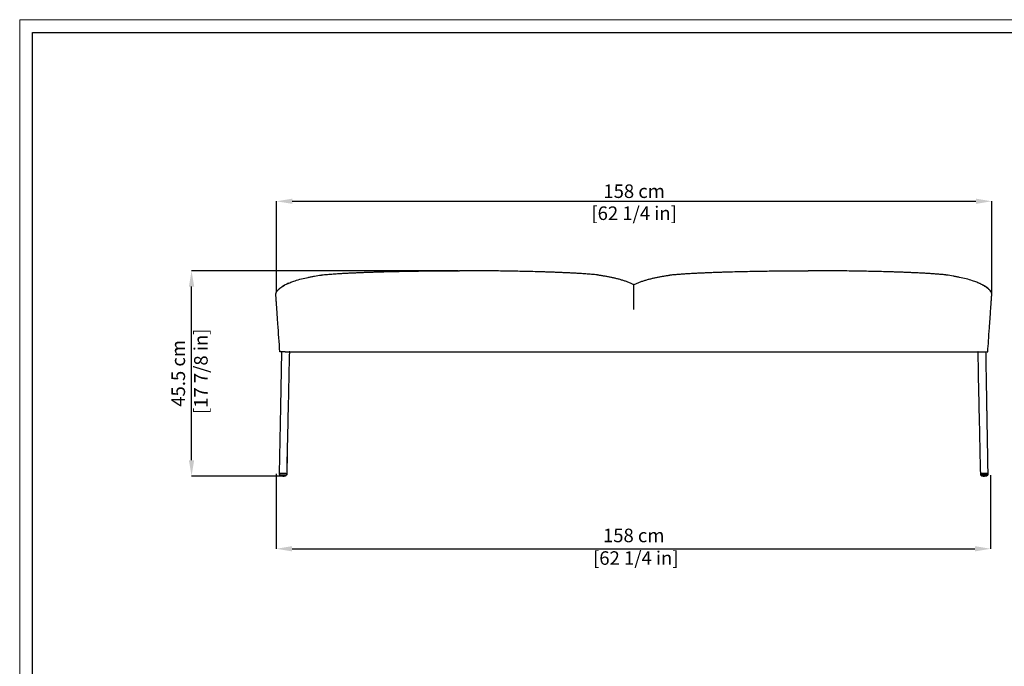
# Model space of a CAD drawing. Units: millimetres. Extents: x 0 to 4090, y 0 to 2860.
# Drawn here: x 0 to 2178, y 1430 to 2860 of the extents above; entities that cross this region are included whole.
import ezdxf

# ---------------------------------------------------------------- set-up
doc = ezdxf.new("R2010")
doc.units = ezdxf.units.MM
doc.layers.add('CARTIGLIO', color=7, linetype='Continuous', lineweight=13)
doc.layers.add('QUOTE', color=251, linetype='Continuous', lineweight=5)
doc.layers.add('OGGETTO', color=7, linetype='Continuous')
doc.styles.add('ARIAL', font='Arial')
doc.dimstyles.new('Quotatura  scala 1_10', dxfattribs={"dimtxt": 30, "dimasz": 35, "dimexe": 0, "dimexo": 3, "dimgap": 7, "dimtad": 1, "dimlfac": 0.1, "dimrnd": 0.5, "dimzin": 12, "dimdsep": 46, "dimtxsty": 'ARIAL', "dimcen": 0.09, "dimclrd": 256, "dimclre": 251, "dimadec": 0, "dimazin": 3, "dimtfac": 1, "dimtofl": 0, "dimtmove": 0, "dimatfit": 3, "dimfxl": 1, "dimfrac": 2, "dimtolj": 1, "dimtzin": 12, "dimarcsym": 0})

# ---------------------------------------------------------------- blocks, each defined once
blk = doc.blocks.new('*D3')
at = {"layer": 'Defpoints', "color": 0}
for p in [(380.2, 2304.5), (973, 2304.5), (583.5, 1850.5)]:
    blk.add_point(p, dxfattribs=at)
at = {"layer": 'QUOTE', "color": 251, "lineweight": -2}
for p, q in [((970, 2304.5), (380.2, 2304.5)), ((580.5, 1850.5), (380.2, 1850.5))]:
    blk.add_line(p, q, dxfattribs=at)
at = {"layer": 'QUOTE', "lineweight": -2}
blk.add_line((380.2, 1885.5), (380.2, 2269.5), dxfattribs=at)
at = {"layer": 'QUOTE'}
for points in [[(386, 2269.5), (374.3, 2269.5), (380.2, 2304.5)], [(374.3, 1885.5), (386, 1885.5), (380.2, 1850.5)]]:
    blk.add_solid(points, dxfattribs=at)
at = {"layer": 'QUOTE', "color": 0, "insert": (335.8, 2077.5), "char_height": 30, "attachment_point": 2, "rotation": 90, "style": 'ARIAL'}
blk.add_mtext('\\A1;45.5 cm\\P [17 7/8 in]', dxfattribs=at)
blk = doc.blocks.new('*D4')
at = {"layer": 'Defpoints', "color": 0}
for p in [(567.4, 1858.1), (2147.9, 1855.8), (2147.9, 1689.7)]:
    blk.add_point(p, dxfattribs=at)
at = {"layer": 'QUOTE', "color": 251, "lineweight": -2}
for p, q in [((567.4, 1855.1), (567.4, 1689.7)), ((2147.9, 1852.8), (2147.9, 1689.7))]:
    blk.add_line(p, q, dxfattribs=at)
at = {"layer": 'QUOTE', "lineweight": -2}
blk.add_line((602.4, 1689.7), (2112.9, 1689.7), dxfattribs=at)
at = {"layer": 'QUOTE'}
for points in [[(602.4, 1695.5), (602.4, 1683.9), (567.4, 1689.7)], [(2112.9, 1683.9), (2112.9, 1695.5), (2147.9, 1689.7)]]:
    blk.add_solid(points, dxfattribs=at)
at = {"layer": 'QUOTE', "color": 0, "insert": (1358.3, 1734.2), "char_height": 30, "attachment_point": 2, "rotation": 0.0001, "style": 'ARIAL'}
blk.add_mtext('\\A1;158 cm\\P [62 1/4 in]', dxfattribs=at)
blk = doc.blocks.new('*D8')
at = {"layer": 'Defpoints', "color": 0}
for p in [(2150.3, 2458.1), (568.1, 2253.4), (2150.3, 2251.2)]:
    blk.add_point(p, dxfattribs=at)
at = {"layer": 'QUOTE', "color": 251, "lineweight": -2}
for p, q in [((568.1, 2256.4), (568.1, 2458.1)), ((2150.3, 2254.2), (2150.3, 2458.1))]:
    blk.add_line(p, q, dxfattribs=at)
at = {"layer": 'QUOTE', "lineweight": -2}
blk.add_line((603.1, 2458.1), (2115.3, 2458.1), dxfattribs=at)
at = {"layer": 'QUOTE'}
for points in [[(603.1, 2463.9), (603.1, 2452.3), (568.1, 2458.1)], [(2115.3, 2452.3), (2115.3, 2463.9), (2150.3, 2458.1)]]:
    blk.add_solid(points, dxfattribs=at)
at = {"layer": 'QUOTE', "color": 0, "char_height": 30, "attachment_point": 5, "style": 'ARIAL'}
for s, insert in [('\\A1;158 cm', (1359.2, 2480.4)), ('\\A1;[62 1/4 in]', (1359.2, 2431.7))]:
    blk.add_mtext(s, dxfattribs=dict(at, insert=insert))

msp = doc.modelspace()

# ---------------------------------------------------------------- linework, layer by layer
at = {"layer": 'CARTIGLIO', "extrusion": (0, 0, -1)}
msp.add_lwpolyline([(0, 0), (0, 2859.634), (-4090, 2859.634), (-4090, 0)], close=True, dxfattribs=at)
at = {"layer": 'CARTIGLIO', "lineweight": 30}
msp.add_lwpolyline([(4061.479, 2831.113), (4061.479, 28.521), (28.521, 28.521), (28.521, 2831.113)], close=True, dxfattribs=at)
at = {"layer": 'OGGETTO', "linetype": 'Continuous', "lineweight": -3}
for p, q in [((587.442, 2125.514), (2129.559, 2125.514)), ((597.129, 2125.144), (597.266, 2125.21)), ((2119.235, 2125.21), (2119.32, 2125.169)), ((574.753, 1855.729), (574.745, 1853.358)), ((574.75, 1853.653), (574.75, 1853.667)), ((574.802, 1853.002), (574.764, 1853.007)), ((576.005, 1852.051), (575.979, 1852.075)), ((576.656, 1852.216), (576.652, 1852.007)), ((578.519, 1852.524), (584.034, 1852.417)), ((578.519, 1852.524), (578.519, 1852.524)), ((578.519, 1852.524), (584.034, 1852.418)), ((578.727, 1851.773), (578.736, 1851.786)), ((584.034, 1852.418), (584.034, 1852.417)), ((588.404, 1851.253), (588.822, 1851.401)), ((589.081, 1851.797), (589.08, 1851.787)), ((589.084, 1852.022), (589.081, 1851.797)), ((589.265, 1851.98), (589.083, 1851.953)), ((589.094, 1851.792), (589.097, 1851.966)), ((589.265, 1851.996), (589.284, 1851.987)), ((589.284, 1851.987), (589.265, 1851.98)), ((591.281, 1855.441), (591.207, 1853.087)), ((2125.221, 1855.441), (2125.295, 1853.087)), ((2126.932, 1852.084), (2126.862, 1852.1)), ((2127.217, 1851.987), (2127.236, 1851.996)), ((2127.236, 1851.98), (2127.217, 1851.987)), ((2127.418, 1851.956), (2127.236, 1851.98)), ((2127.404, 1852.021), (2127.408, 1851.792)), ((2127.417, 1852.023), (2127.421, 1851.797)), ((2132.467, 1852.418), (2137.982, 1852.524)), ((2132.468, 1852.417), (2132.467, 1852.418)), ((2132.468, 1852.417), (2137.983, 1852.524)), ((2137.983, 1852.524), (2137.982, 1852.524)), ((2139.827, 1852.307), (2139.828, 1852.301)), ((2139.832, 1852.272), (2139.849, 1852.007)), ((2139.845, 1852.28), (2139.849, 1852.007)), ((2139.983, 1852.492), (2140.007, 1852.201)), ((2140.357, 1851.958), (2140.502, 1852.036)), ((2140.528, 1852.077), (2140.496, 1852.048)), ((2141.411, 1853.543), (2141.034, 1853.561)), ((2141.14, 1853.786), (2141.532, 1853.765)), ((2141.566, 1853.526), (2141.411, 1853.543)), ((2141.532, 1853.765), (2141.687, 1853.745)), ((2141.631, 1852.827), (2141.657, 1852.849)), ((2141.657, 1852.849), (2141.657, 1852.863)), ((2141.762, 1853.053), (2141.747, 1853.04)), ((2141.749, 1855.729), (2141.757, 1853.358)), ((2141.763, 1853.021), (2141.754, 1855.408)), ((2141.757, 1854.586), (2141.754, 1855.401)), ((2141.757, 1852.983), (2141.762, 1853)), ((2141.762, 1853.067), (2141.762, 1853.053)), ((577.278, 1851.228), (577.446, 1851.208)), ((2136.443, 1850.93), (2136.907, 1850.957)), ((2137.175, 1851.069), (2136.718, 1851.046)), ((2137.786, 1851.095), (2137.777, 1851.1))]:
    msp.add_line(p, q, dxfattribs=at)
at = {"layer": 'OGGETTO', "linetype": 'Continuous', "lineweight": -3, "flags": 128}
for points in [[(578.969, 2125.514), (576.847, 2003.877), (574.269, 1856.102)], [(574.747, 1855.401), (574.743, 1854.211), (574.739, 1853.021)], [(574.744, 1854.586), (574.743, 1854.214), (574.74, 1853.469)], [(574.745, 1853.358), (574.748, 1853.543), (574.749, 1853.574), (574.75, 1853.653)], [(576.645, 1851.882), (576.546, 1851.895), (576.509, 1851.909)], [(589.265, 1851.996), (589.224, 1851.995), (589.202, 1851.998)], [(591.075, 1852.875), (590.271, 1852.441), (589.639, 1852.1)], [(2125.426, 1852.875), (2126.23, 1852.441), (2126.862, 1852.1)], [(2127.298, 1851.997), (2127.277, 1851.995), (2127.236, 1851.996)], [(2133.102, 1852.636), (2133.102, 1852.636), (2135.099, 1852.676), (2138.019, 1852.733), (2138.019, 1852.733)], [(2139.993, 1851.909), (2139.955, 1851.895), (2139.858, 1851.882)], [(2140.61, 1852.393), (2141.195, 1852.82), (2141.654, 1853.156)], [(2141.757, 1853.358), (2141.76, 1853.176), (2141.76, 1853.145), (2141.762, 1853.067)]]:
    msp.add_lwpolyline(points, dxfattribs=at)
at = {"layer": 'OGGETTO', "linetype": 'Continuous', "lineweight": -3}
for centre, radius, start, end in [((595.931, 2122.458), 3.059, 64.118283, 87.315457), ((2120.571, 2122.458), 3.059, 92.685174, 115.881085), ((576.512, 1852.109), 0.2, 269.014092, 315.890802), ((577.75, 1838.146), 14.398, 86.937199, 94.904752), ((576.522, 1852.694), 0.202, 269.133519, 292.667211), ((583.452, 1810.655), 41.767, 86.37416, 89.200959), ((582.219, 1798.922), 53.556, 83.557374, 85.851303), ((589.242, 1852.174), 0.196, 236.495024, 276.694121), ((2127.259, 1852.175), 0.196, 263.320628, 304.918382), ((2134.282, 1798.938), 53.541, 94.148361, 96.442963), ((2128.905, 1853.513), 0.262, 180.450537, 237.370509), ((2133.049, 1810.668), 41.754, 90.798654, 93.626291), ((2138.752, 1838.164), 14.38, 85.089333, 93.066981), ((2139.98, 1852.696), 0.204, 249.092443, 270.739548), ((2140.87, 1853.775), 0.27, 307.424018, 2.229306), ((2141.274, 1853.761), 0.258, 302.176932, 0.91493), ((2141.434, 1853.742), 0.253, 301.618966, 0.734908), ((2141.512, 1853.052), 0.25, 305.472091, 0.148539), ((2141.513, 1853.066), 0.249, 305.356023, 341.313499), ((2141.514, 1853.066), 0.248, 341.096753, 0.237736)]:
    msp.add_arc(centre, radius, start, end, dxfattribs=at)
for points, knots in [([(592.903, 2275.938), (593.636, 2276.259), (595.909, 2277.253), (601.188, 2279.657), (610.604, 2282.96), (623.315, 2286.649), (635.38, 2289.408), (645.099, 2291.148), (654.748, 2293.009), (662.028, 2294.168), (666.868, 2294.939)], [0, 0, 0, 0, 0.031340962, 0.097119279, 0.227081556, 0.4215125, 0.615238024, 0.71135608, 0.808113216, 1, 1, 1, 1]), ([(666.868, 2294.939), (667.264, 2295.003), (668.058, 2295.125), (669.648, 2295.344), (672.436, 2295.687), (676.426, 2296.104), (681.219, 2296.542), (686.014, 2296.937), (690.81, 2297.3), (695.608, 2297.638), (700.405, 2297.956), (705.202, 2298.256), (709.999, 2298.541), (716.394, 2298.903), (724.386, 2299.325), (733.975, 2299.792), (743.561, 2300.223), (753.145, 2300.624), (762.725, 2300.997), (772.303, 2301.345), (781.878, 2301.669), (791.45, 2301.971), (804.21, 2302.345), (820.153, 2302.765), (839.276, 2303.196), (858.391, 2303.56), (877.498, 2303.862), (896.6, 2304.104), (915.697, 2304.29), (934.791, 2304.42), (953.882, 2304.497), (966.608, 2304.514), (972.972, 2304.514)], [0.2756, 0.2756, 0.2756, 0.2756, 0.278429688, 0.281259375, 0.28691875, 0.2982375, 0.30955625, 0.320875, 0.33219375, 0.3435125, 0.35483125, 0.36615, 0.37746875, 0.3887875, 0.411425, 0.4340625, 0.4567, 0.4793375, 0.501975, 0.5246125, 0.54725, 0.5698875, 0.592525, 0.6378, 0.683075, 0.72835, 0.773625, 0.8189, 0.864175, 0.90945, 0.954725, 1, 1, 1, 1]), ([(1279.075, 2294.939), (1278.679, 2295.003), (1277.886, 2295.125), (1276.295, 2295.344), (1273.507, 2295.687), (1269.517, 2296.104), (1264.724, 2296.542), (1259.929, 2296.937), (1255.133, 2297.3), (1250.336, 2297.638), (1245.538, 2297.956), (1240.741, 2298.256), (1235.945, 2298.541), (1229.549, 2298.903), (1221.557, 2299.325), (1211.968, 2299.792), (1202.382, 2300.223), (1192.798, 2300.624), (1183.218, 2300.997), (1173.64, 2301.345), (1164.065, 2301.669), (1154.493, 2301.971), (1141.733, 2302.345), (1125.79, 2302.765), (1106.667, 2303.196), (1087.552, 2303.56), (1068.445, 2303.862), (1049.343, 2304.104), (1030.246, 2304.29), (1011.152, 2304.42), (992.061, 2304.497), (979.335, 2304.514), (972.972, 2304.514)], [0.2756, 0.2756, 0.2756, 0.2756, 0.278429688, 0.281259375, 0.28691875, 0.2982375, 0.30955625, 0.320875, 0.33219375, 0.3435125, 0.35483125, 0.36615, 0.37746875, 0.3887875, 0.411425, 0.4340625, 0.4567, 0.4793375, 0.501975, 0.5246125, 0.54725, 0.5698875, 0.592525, 0.6378, 0.683075, 0.72835, 0.773625, 0.8189, 0.864175, 0.90945, 0.954725, 1, 1, 1, 1]), ([(1358.501, 2273.351), (1358.2, 2273.507), (1356.788, 2274.231), (1354.239, 2275.471), (1349.696, 2277.535), (1343.926, 2279.892), (1336.888, 2282.393), (1329.765, 2284.601), (1322.581, 2286.552), (1315.355, 2288.284), (1308.104, 2289.833), (1300.841, 2291.238), (1293.575, 2292.535), (1286.317, 2293.757), (1281.487, 2294.546), (1279.075, 2294.939)], [0.083787053, 0.083787053, 0.083787053, 0.083787053, 0.086125, 0.0947375, 0.10335, 0.120575, 0.1378, 0.155025, 0.17225, 0.189475, 0.2067, 0.223925, 0.24115, 0.258375, 0.2756, 0.2756, 0.2756, 0.2756]), ([(1358.501, 2273.351), (1358.802, 2273.507), (1360.214, 2274.231), (1362.763, 2275.471), (1367.305, 2277.535), (1373.075, 2279.892), (1380.113, 2282.393), (1387.236, 2284.601), (1394.421, 2286.552), (1401.646, 2288.284), (1408.897, 2289.833), (1416.161, 2291.238), (1423.426, 2292.535), (1430.685, 2293.757), (1435.515, 2294.546), (1437.926, 2294.939)], [0.083787053, 0.083787053, 0.083787053, 0.083787053, 0.086125, 0.0947375, 0.10335, 0.120575, 0.1378, 0.155025, 0.17225, 0.189475, 0.2067, 0.223925, 0.24115, 0.258375, 0.2756, 0.2756, 0.2756, 0.2756]), ([(1437.926, 2294.939), (1438.323, 2295.003), (1439.116, 2295.125), (1440.706, 2295.344), (1443.494, 2295.687), (1447.484, 2296.104), (1452.277, 2296.542), (1457.072, 2296.937), (1461.869, 2297.3), (1466.666, 2297.638), (1471.463, 2297.956), (1476.26, 2298.256), (1481.057, 2298.541), (1487.452, 2298.903), (1495.445, 2299.325), (1505.034, 2299.792), (1514.62, 2300.223), (1524.203, 2300.624), (1533.784, 2300.997), (1543.361, 2301.345), (1552.936, 2301.669), (1562.509, 2301.971), (1575.268, 2302.345), (1591.212, 2302.765), (1610.335, 2303.196), (1629.449, 2303.56), (1648.557, 2303.862), (1667.659, 2304.104), (1686.756, 2304.29), (1705.849, 2304.42), (1724.94, 2304.497), (1737.667, 2304.514), (1744.03, 2304.514)], [0.2756, 0.2756, 0.2756, 0.2756, 0.278429688, 0.281259375, 0.28691875, 0.2982375, 0.30955625, 0.320875, 0.33219375, 0.3435125, 0.35483125, 0.36615, 0.37746875, 0.3887875, 0.411425, 0.4340625, 0.4567, 0.4793375, 0.501975, 0.5246125, 0.54725, 0.5698875, 0.592525, 0.6378, 0.683075, 0.72835, 0.773625, 0.8189, 0.864175, 0.90945, 0.954725, 1, 1, 1, 1]), ([(2050.134, 2294.939), (2049.737, 2295.003), (2048.944, 2295.125), (2047.354, 2295.344), (2044.566, 2295.687), (2040.576, 2296.104), (2035.783, 2296.542), (2030.988, 2296.937), (2026.191, 2297.3), (2021.394, 2297.638), (2016.597, 2297.956), (2011.8, 2298.256), (2007.003, 2298.541), (2000.608, 2298.903), (1992.615, 2299.325), (1983.026, 2299.792), (1973.44, 2300.223), (1963.857, 2300.624), (1954.276, 2300.997), (1944.698, 2301.345), (1935.123, 2301.669), (1925.551, 2301.971), (1912.792, 2302.345), (1896.848, 2302.765), (1877.725, 2303.196), (1858.611, 2303.56), (1839.503, 2303.862), (1820.401, 2304.104), (1801.304, 2304.29), (1782.211, 2304.42), (1763.12, 2304.497), (1750.393, 2304.514), (1744.03, 2304.514)], [0.2756, 0.2756, 0.2756, 0.2756, 0.278429688, 0.281259375, 0.28691875, 0.2982375, 0.30955625, 0.320875, 0.33219375, 0.3435125, 0.35483125, 0.36615, 0.37746875, 0.3887875, 0.411425, 0.4340625, 0.4567, 0.4793375, 0.501975, 0.5246125, 0.54725, 0.5698875, 0.592525, 0.6378, 0.683075, 0.72835, 0.773625, 0.8189, 0.864175, 0.90945, 0.954725, 1, 1, 1, 1]), ([(2124.098, 2275.938), (2123.365, 2276.259), (2121.093, 2277.253), (2115.813, 2279.657), (2106.398, 2282.96), (2093.687, 2286.649), (2081.621, 2289.408), (2071.903, 2291.148), (2062.254, 2293.009), (2054.973, 2294.168), (2050.134, 2294.939)], [0, 0, 0, 0, 0.03134025, 0.09711856, 0.22708157, 0.42151214, 0.61523841, 0.71135609, 0.80811322, 1, 1, 1, 1]), ([(569.048, 2259.183), (569.444, 2259.691), (570.866, 2261.512), (573.697, 2264.33), (577.618, 2267.431), (581.592, 2270.155), (584.385, 2271.597), (585.697, 2272.274)], [0, 0, 0, 0, 0.09048964, 0.32457203, 0.55867462, 0.79272163, 1, 1, 1, 1]), ([(595.07, 2276.983), (592.462, 2275.78), (587.241, 2273.372), (580.568, 2269.423), (575.155, 2265.32), (571.488, 2262.028), (569.811, 2259.644), (569.252, 2258.85)], [0, 0, 0, 0, 0.2721192, 0.54477716, 0.72685468, 0.90896909, 1, 1, 1, 1]), ([(1358.501, 2250.946), (1358.501, 2254.46), (1358.501, 2259.62), (1358.501, 2266.024), (1358.501, 2269.281), (1358.501, 2271.296), (1358.501, 2272.439), (1358.501, 2273.2), (1358.501, 2273.301), (1358.501, 2273.351)], [0, 0, 0, 0, 0.34753094, 0.51045204, 0.6734056, 0.75500475, 0.83660281, 0.91830202, 1, 1, 1, 1]), ([(2147.749, 2258.85), (2147.19, 2259.644), (2145.514, 2262.028), (2141.847, 2265.32), (2136.433, 2269.423), (2129.76, 2273.372), (2124.54, 2275.78), (2121.932, 2276.983)], [0, 0, 0, 0, 0.09103047, 0.27314472, 0.45522313, 0.72788134, 1, 1, 1, 1]), ([(2147.954, 2259.183), (2147.557, 2259.691), (2146.136, 2261.512), (2143.305, 2264.33), (2139.383, 2267.431), (2135.409, 2270.155), (2132.617, 2271.597), (2131.305, 2272.274)], [0, 0, 0, 0, 0.09048774, 0.3245707, 0.55867178, 0.79271954, 1, 1, 1, 1]), ([(566.686, 2251.158), (566.635, 2251.876), (566.65, 2252.587), (566.765, 2253.646), (566.819, 2253.997), (566.959, 2254.696), (567.045, 2255.046), (567.35, 2256.078), (567.611, 2256.737), (568.244, 2258.002), (568.616, 2258.607), (569.048, 2259.183)], [0, 0, 0, 0, 0.25, 0.25, 0.375, 0.375, 0.5, 0.5, 0.75, 0.75, 1, 1, 1, 1]), ([(567.664, 2237.167), (567.605, 2238.005), (567.549, 2238.805), (567.439, 2240.379), (567.385, 2241.151), (567.279, 2242.671), (567.227, 2243.418), (567.125, 2244.874), (567.075, 2245.583), (566.981, 2246.934), (566.936, 2247.577), (566.854, 2248.752), (566.817, 2249.283), (566.754, 2250.175), (566.729, 2250.535), (566.695, 2251.027), (566.686, 2251.158), (566.686, 2251.158)], [0, 0, 0, 0, 0.125, 0.125, 0.25, 0.25, 0.375, 0.375, 0.5, 0.5, 0.625, 0.625, 0.75, 0.75, 0.875, 0.875, 1, 1, 1, 1]), ([(1358.501, 2218.824), (1358.501, 2220.29), (1358.501, 2223.222), (1358.501, 2227.628), (1358.501, 2231.723), (1358.501, 2235.435), (1358.501, 2238.736), (1358.501, 2241.758), (1358.501, 2244.242), (1358.501, 2246.14), (1358.501, 2247.977), (1358.501, 2249.504), (1358.501, 2250.44), (1358.501, 2250.793), (1358.501, 2250.946)], [0, 0, 0, 0, 0.09042708, 0.180853528, 0.270893461, 0.343042907, 0.415084518, 0.488082725, 0.561047414, 0.623365522, 0.685753549, 0.799311387, 0.913215819, 1, 1, 1, 1]), ([(2150.316, 2251.158), (2150.279, 2252.512), (2150.223, 2254.607), (2149.203, 2257.297), (2148.375, 2258.547), (2147.954, 2259.183)], [0, 0, 0, 0, 0.47294765, 0.73182099, 1, 1, 1, 1]), ([(2149.337, 2237.167), (2149.451, 2238.796), (2149.679, 2242.054), (2149.929, 2245.63), (2150.111, 2248.226), (2150.221, 2249.795), (2150.299, 2250.92), (2150.31, 2251.078), (2150.316, 2251.158)], [0, 0, 0, 0, 0.24990031, 0.49980046, 0.62485323, 0.74991829, 0.87496808, 1, 1, 1, 1]), ([(575.472, 2125.514), (574.034, 2146.077), (572.596, 2166.639), (570.439, 2197.484), (569.72, 2207.765), (568.911, 2219.332), (568.821, 2220.617), (568.641, 2223.193), (568.551, 2224.482), (568.417, 2226.405), (568.372, 2227.045), (568.283, 2228.319), (568.238, 2228.957), (568.151, 2230.201), (568.108, 2230.811), (568.047, 2231.695), (568.026, 2231.986), (567.988, 2232.536), (567.97, 2232.797), (567.936, 2233.282), (567.92, 2233.508), (567.891, 2233.919), (567.878, 2234.104), (567.842, 2234.618), (567.822, 2234.907), (567.787, 2235.406), (567.772, 2235.616), (567.747, 2235.981), (567.736, 2236.136), (567.69, 2236.796), (567.677, 2236.98), (567.664, 2237.167)], [0, 0, 0, 0, 0.5, 0.5, 0.75, 0.75, 0.78125, 0.78125, 0.8125, 0.8125, 0.828125, 0.828125, 0.84375, 0.84375, 0.859375, 0.859375, 0.8671875, 0.8671875, 0.875, 0.875, 0.8828125, 0.8828125, 0.890625, 0.890625, 0.90625, 0.90625, 0.921875, 0.921875, 0.9375, 0.9375, 1, 1, 1, 1]), ([(2141.53, 2125.514), (2142.087, 2133.475), (2143.311, 2150.983), (2144.982, 2174.877), (2146.395, 2195.083), (2147.289, 2207.879), (2147.887, 2216.424), (2148.252, 2221.645), (2148.535, 2225.697), (2148.709, 2228.173), (2148.853, 2230.235), (2148.976, 2231.99), (2149.1, 2233.775), (2149.195, 2235.135), (2149.271, 2236.213), (2149.315, 2236.848), (2149.33, 2237.06), (2149.337, 2237.167)], [0, 0, 0, 0, 0.19361306, 0.42578485, 0.58110613, 0.68501495, 0.73696944, 0.78892814, 0.81196706, 0.83521565, 0.84916338, 0.86335884, 0.88054435, 0.90194493, 0.92903866, 0.96433942, 1, 1, 1, 1]), ([(587.442, 2125.514), (586.093, 2125.514), (584.076, 2125.514), (581.612, 2125.514), (579.368, 2125.514), (577.105, 2125.514), (575.676, 2125.514), (575.53, 2125.514), (575.472, 2125.514)], [0, 0, 0, 0, 0.21478162, 0.32102106, 0.43035711, 0.64459097, 0.858582, 1, 1, 1, 1]), ([(591.399, 1855.42), (592.272, 1896.102), (594.203, 1986.012), (596.183, 2075.961), (597.266, 2125.21)], [0, 0, 0, 0, 0.45247556, 1, 1, 1, 1]), ([(591.404, 1855.653), (592.277, 1896.284), (594.207, 1986.159), (596.183, 2075.99), (597.266, 2125.21)], [0, 0, 0, 0, 0.45208099, 1, 1, 1, 1]), ([(596.375, 2125.314), (596.388, 2125.333), (596.434, 2125.408), (596.573, 2125.49), (596.701, 2125.506), (596.765, 2125.514)], [0, 0, 0, 0, 0.15310041, 0.57655847, 1, 1, 1, 1]), ([(596.803, 2125.199), (596.804, 2125.203), (596.818, 2125.271), (596.911, 2125.378), (597.07, 2125.492), (597.2, 2125.507), (597.265, 2125.514)], [0, 0, 0, 0, 0.02349822, 0.34899515, 0.6745241, 1, 1, 1, 1]), ([(2119.235, 2125.21), (2120.127, 2084.51), (2122.098, 1994.562), (2124.04, 1904.649), (2125.103, 1855.42)], [0, 0, 0, 0, 0.45248423, 1, 1, 1, 1]), ([(2119.235, 2125.21), (2120.127, 2084.534), (2122.096, 1994.637), (2124.038, 1904.7), (2125.102, 1855.459)], [0, 0, 0, 0, 0.45248427, 1, 1, 1, 1]), ([(2120.126, 2125.314), (2120.114, 2125.333), (2120.067, 2125.408), (2119.928, 2125.49), (2119.801, 2125.506), (2119.737, 2125.514)], [0, 0, 0, 0, 0.15312985, 0.576659, 1, 1, 1, 1]), ([(2129.559, 2125.514), (2130.909, 2125.514), (2132.936, 2125.514), (2135.397, 2125.514), (2137.641, 2125.514), (2139.897, 2125.514), (2141.326, 2125.514), (2141.472, 2125.514), (2141.53, 2125.514)], [0, 0, 0, 0, 0.21478276, 0.32256777, 0.43035143, 0.64458693, 0.85858004, 1, 1, 1, 1]), ([(2142.226, 1856.465), (2142.131, 1861.931), (2141.944, 1872.646), (2141.672, 1888.226), (2141.418, 1902.819), (2141.183, 1916.253), (2140.969, 1928.527), (2140.787, 1938.965), (2140.634, 1947.712), (2140.509, 1954.918), (2140.396, 1961.408), (2140.294, 1967.215), (2140.198, 1972.715), (2140.089, 1979.009), (2139.955, 1986.687), (2139.792, 1995.997), (2139.61, 2006.47), (2139.407, 2018.109), (2139.183, 2030.911), (2138.945, 2044.579), (2138.692, 2059.07), (2138.426, 2074.341), (2138.141, 2090.647), (2137.842, 2107.819), (2137.637, 2119.556), (2137.533, 2125.514)], [0, 0, 0, 0, 0.06095133, 0.11950388, 0.1737433, 0.22367062, 0.26928718, 0.31059476, 0.34002942, 0.36680704, 0.39092956, 0.4123999, 0.43157275, 0.45233284, 0.48260931, 0.51720698, 0.55612873, 0.59937667, 0.64695223, 0.69885642, 0.75176011, 0.80851315, 0.86911595, 0.9335689, 1, 1, 1, 1]), ([(591.343, 1855.421), (591.378, 1855.429), (591.558, 1855.474), (590.882, 1855.572), (590.025, 1855.697), (588.891, 1855.804), (587.856, 1855.886), (587.084, 1855.942), (585.991, 1855.984), (583.799, 1856.033), (581.335, 1856.077), (578.597, 1856.129), (577.049, 1856.163), (575.84, 1856.175), (575.085, 1856.171), (574.53, 1856.155), (574.172, 1856.121), (574.3, 1856.067), (574.186, 1855.864), (574.269, 1855.627), (574.259, 1855.412), (574.256, 1855.361)], [0, 0, 0, 0, 0.01578842, 0.08235164, 0.15056114, 0.21416417, 0.24591975, 0.27811264, 0.29939197, 0.32066822, 0.41116994, 0.44915308, 0.48713869, 0.50501207, 0.5228857, 0.5408188, 0.55872822, 0.59424399, 0.62984518, 0.91144453, 1, 1, 1, 1]), ([(574.256, 1855.361), (574.279, 1855.35), (574.322, 1855.33), (574.616, 1855.309), (574.747, 1855.3)], [0, 0, 0, 0, 0.554134655, 1, 1, 1, 1]), ([(574.753, 1855.729), (574.774, 1855.669), (574.804, 1855.578), (574.665, 1855.471), (574.716, 1855.421), (574.736, 1855.402)], [0, 0, 0, 0, 0.54956342, 0.82472985, 1, 1, 1, 1]), ([(574.743, 1853.045), (574.742, 1853.047), (574.732, 1853.064), (574.745, 1853.112), (574.739, 1853.211), (574.742, 1853.296), (574.745, 1853.358)], [0, 0, 0, 0, 0.0236854, 0.19764407, 0.41252355, 1, 1, 1, 1]), ([(574.847, 1853.156), (574.847, 1853.15), (574.848, 1853.12), (574.83, 1853.044), (574.941, 1852.95), (574.719, 1852.869), (574.808, 1852.835), (574.834, 1852.826)], [0, 0, 0, 0, 0.05341792, 0.2670862, 0.69588211, 0.91178008, 1, 1, 1, 1]), ([(574.83, 1852.836), (575.035, 1852.697), (575.447, 1852.418), (575.857, 1852.141), (576.062, 1852.002)], [0, 0, 0, 0, 0.49931929, 1, 1, 1, 1]), ([(574.847, 1852.824), (575.047, 1852.689), (575.427, 1852.432), (575.805, 1852.176), (575.984, 1852.055)], [0, 0, 0, 0, 0.526029136, 1, 1, 1, 1]), ([(576.002, 1852.046), (576.035, 1852.023), (576.1, 1851.979), (576.151, 1851.964), (576.175, 1851.956)], [0, 0, 0, 0, 0.50990607, 1, 1, 1, 1]), ([(576.464, 1852.201), (576.379, 1852.102), (576.291, 1851.998), (576.509, 1851.89), (576.517, 1851.886)], [0, 0, 0, 0, 0.962418854, 1, 1, 1, 1]), ([(588.228, 1852.14), (588.221, 1852.141), (587.937, 1852.177), (587.276, 1852.249), (586.324, 1852.336), (585.263, 1852.4), (584.267, 1852.442), (582.34, 1852.48), (580.417, 1852.516), (578.794, 1852.548), (578.098, 1852.561), (577.696, 1852.565), (577.169, 1852.563), (576.767, 1852.548), (576.43, 1852.517), (576.526, 1852.466), (576.478, 1852.398), (576.482, 1852.309), (576.471, 1852.24), (576.464, 1852.201)], [0, 0, 0, 0, 0.002593234, 0.108424545, 0.214079896, 0.257657076, 0.304460481, 0.350515636, 0.477829137, 0.531509548, 0.539757183, 0.559057286, 0.578351047, 0.610680157, 0.642865833, 0.705211634, 0.771571048, 0.870855181, 1, 1, 1, 1]), ([(576.517, 1851.886), (576.519, 1851.883), (576.526, 1851.873), (576.635, 1851.863), (576.705, 1851.856)], [0, 0, 0, 0, 0.36234814, 1, 1, 1, 1]), ([(576.587, 1852.506), (576.589, 1852.506), (576.593, 1852.507), (576.602, 1852.508), (576.696, 1852.518), (576.948, 1852.528), (577.441, 1852.535), (578.012, 1852.532), (578.383, 1852.526), (578.519, 1852.524)], [0, 0, 0, 0, 0.03323896, 0.04870845, 0.16171058, 0.35771989, 0.59942371, 0.85310689, 1, 1, 1, 1]), ([(576.664, 1851.755), (576.663, 1851.769), (576.657, 1851.877), (576.654, 1851.947), (576.652, 1852.007)], [0, 0, 0, 0, 0.12955363, 1, 1, 1, 1]), ([(576.904, 1851.609), (576.863, 1851.632), (576.783, 1851.677), (576.678, 1851.813), (576.662, 1851.933), (576.652, 1852.007)], [0, 0, 0, 0, 0.27803169, 0.55840259, 1, 1, 1, 1]), ([(576.665, 1851.756), (576.668, 1851.702), (576.675, 1851.59), (576.757, 1851.412), (576.938, 1851.308), (577.026, 1851.287), (577.034, 1851.285)], [0, 0, 0, 0, 0.37785897, 0.77188031, 0.97917668, 1, 1, 1, 1]), ([(576.904, 1851.609), (576.892, 1851.545), (576.878, 1851.47), (577.017, 1851.327), (576.955, 1851.298), (577.174, 1851.24), (577.365, 1851.215), (577.446, 1851.205)], [0, 0, 0, 0, 0.7028287, 0.82585875, 0.92224714, 0.96702762, 1, 1, 1, 1]), ([(588.228, 1852.14), (588.314, 1852.13), (588.753, 1852.078), (589.037, 1852.032), (589.265, 1851.996)], [0, 0, 0, 0, 0.19658489, 1, 1, 1, 1]), ([(588.822, 1851.405), (588.863, 1851.427), (588.944, 1851.47), (589.051, 1851.602), (589.069, 1851.723), (589.081, 1851.797)], [0, 0, 0, 0, 0.278022704, 0.558254958, 1, 1, 1, 1]), ([(589.08, 1851.787), (589.077, 1851.745), (589.069, 1851.661), (589.014, 1851.549), (588.932, 1851.455), (588.859, 1851.419), (588.822, 1851.401)], [0, 0, 0, 0, 0.25227364, 0.5034088, 0.75265039, 1, 1, 1, 1]), ([(588.822, 1851.401), (588.826, 1851.403), (588.832, 1851.407), (588.826, 1851.406), (588.822, 1851.405)], [0, 0, 0, 0, 0.50010443, 1, 1, 1, 1]), ([(589.17, 1852.01), (589.186, 1852.002), (589.222, 1851.984), (589.262, 1851.986), (589.284, 1851.987)], [0, 0, 0, 0, 0.43159236, 1, 1, 1, 1]), ([(589.639, 1852.1), (589.536, 1852.055), (589.42, 1852.005), (589.297, 1851.989), (589.284, 1851.987)], [0, 0, 0, 0, 0.90061639, 1, 1, 1, 1]), ([(591.281, 1855.441), (591.234, 1855.457), (591.139, 1855.49), (590.825, 1855.555), (590.413, 1855.605), (590.143, 1855.637)], [0, 0, 0, 0, 0.25409937, 0.51145304, 1, 1, 1, 1]), ([(591.075, 1852.875), (591.094, 1852.887), (591.131, 1852.911), (591.171, 1852.963), (591.2, 1853.022), (591.204, 1853.066), (591.207, 1853.087)], [0, 0, 0, 0, 0.25005941, 0.49999659, 0.75002077, 1, 1, 1, 1]), ([(2142.232, 1856.115), (2142.203, 1856.125), (2142.145, 1856.145), (2141.691, 1856.165), (2141.024, 1856.174), (2139.986, 1856.172), (2138.65, 1856.143), (2136.277, 1856.099), (2133.837, 1856.049), (2131.552, 1856.01), (2130.308, 1855.978), (2129.381, 1855.939), (2128.752, 1855.894), (2127.638, 1855.808), (2126.314, 1855.68), (2125.376, 1855.549), (2125.202, 1855.478), (2125.157, 1855.459)], [0, 0, 0, 0, 0.03278403, 0.06556824, 0.09845958, 0.13131032, 0.18755265, 0.24469785, 0.39747279, 0.45983643, 0.49899158, 0.53813989, 0.5816537, 0.62619007, 0.7826139, 0.94356514, 1, 1, 1, 1]), ([(2141.749, 1855.729), (2141.737, 1855.789), (2141.72, 1855.879), (2141.79, 1856.001), (2141.873, 1856.074), (2141.524, 1856.121), (2140.935, 1856.141), (2140.111, 1856.148), (2138.83, 1856.138), (2136.432, 1856.086), (2133.841, 1856.037), (2131.387, 1855.993), (2130.01, 1855.948), (2128.799, 1855.885), (2127.838, 1855.805), (2126.779, 1855.698), (2125.636, 1855.573), (2125.359, 1855.485), (2125.221, 1855.441)], [0, 0, 0, 0, 0.13991312, 0.20996757, 0.27986812, 0.30729071, 0.33469779, 0.36216904, 0.3896372, 0.44162309, 0.55754631, 0.6043021, 0.64084452, 0.67737596, 0.74119566, 0.80535877, 0.90299963, 1, 1, 1, 1]), ([(2125.295, 1853.088), (2125.397, 1853.108), (2125.599, 1853.149), (2126.336, 1853.29), (2127.186, 1853.381), (2127.97, 1853.457), (2128.542, 1853.503), (2128.643, 1853.511)], [0, 0, 0, 0, 0.24852672, 0.49825591, 0.67856277, 0.94312208, 1, 1, 1, 1]), ([(2125.426, 1852.875), (2125.408, 1852.887), (2125.371, 1852.911), (2125.33, 1852.963), (2125.302, 1853.023), (2125.298, 1853.066), (2125.295, 1853.088)], [0, 0, 0, 0, 0.2499635, 0.50005313, 0.74992619, 1, 1, 1, 1]), ([(2125.295, 1853.087), (2125.295, 1853.087), (2125.295, 1853.087), (2125.295, 1853.088), (2125.295, 1853.088), (2125.295, 1853.088)], [0, 0, 0, 0, 0.00421462, 0.41542051, 1, 1, 1, 1]), ([(2125.426, 1852.875), (2125.408, 1852.887), (2125.371, 1852.911), (2125.33, 1852.963), (2125.302, 1853.022), (2125.297, 1853.066), (2125.295, 1853.087)], [0, 0, 0, 0, 0.24989295, 0.49998729, 0.74994108, 1, 1, 1, 1]), ([(2128.764, 1853.293), (2128.663, 1853.285), (2128.092, 1853.239), (2127.321, 1853.168), (2126.445, 1853.066), (2125.855, 1852.983), (2125.426, 1852.875), (2125.426, 1852.875), (2125.426, 1852.875)], [0, 0, 0, 0, 0.05690112, 0.32156214, 0.50194402, 0.7496002, 0.99999446, 1, 1, 1, 1]), ([(2126.212, 1855.469), (2126.197, 1855.463), (2126.159, 1855.45), (2126.234, 1855.438), (2126.279, 1855.431)], [0, 0, 0, 0, 0.40948834, 1, 1, 1, 1]), ([(2126.862, 1852.1), (2126.862, 1852.1), (2126.862, 1852.1), (2127.359, 1852.211), (2128.108, 1852.293), (2129.235, 1852.406), (2130.298, 1852.475), (2131.517, 1852.544), (2132.387, 1852.602), (2132.92, 1852.636), (2133.102, 1852.636), (2133.102, 1852.636)], [0, 0, 0, 0, 0.00000437, 0.1942026, 0.39296488, 0.61028923, 0.79084533, 0.88228102, 0.95995874, 0.99999125, 1, 1, 1, 1]), ([(2126.862, 1852.1), (2126.966, 1852.055), (2127.081, 1852.005), (2127.205, 1851.989), (2127.217, 1851.987)], [0, 0, 0, 0, 0.90060135, 1, 1, 1, 1]), ([(2127.291, 1851.993), (2127.289, 1851.992), (2127.266, 1851.983), (2127.24, 1851.985), (2127.217, 1851.987)], [0, 0, 0, 0, 0.10299645, 1, 1, 1, 1]), ([(2127.236, 1851.996), (2127.4, 1852.023), (2127.674, 1852.068), (2128.102, 1852.119), (2128.274, 1852.14)], [0, 0, 0, 0, 0.60010176, 1, 1, 1, 1]), ([(2127.421, 1851.797), (2127.667, 1851.767), (2128.159, 1851.707), (2129.238, 1851.792), (2130.148, 1851.945), (2130.651, 1852.069), (2131.048, 1852.13), (2131.563, 1852.159), (2132.053, 1852.167), (2132.678, 1852.145), (2133.691, 1852.104), (2135.177, 1852.103), (2136.63, 1852.152), (2137.791, 1852.224), (2138.528, 1852.278), (2139.168, 1852.304), (2139.589, 1852.325), (2139.823, 1852.335), (2139.825, 1852.322), (2139.826, 1852.312), (2139.827, 1852.307)], [0, 0, 0, 0, 0.16847165, 0.33747447, 0.42210176, 0.45398162, 0.49156092, 0.51748472, 0.54329343, 0.56754278, 0.60944387, 0.69312772, 0.78688554, 0.82367032, 0.86554227, 0.89413305, 0.9226904, 0.95114234, 0.97622001, 1, 1, 1, 1]), ([(2127.421, 1851.797), (2127.425, 1851.755), (2127.432, 1851.671), (2127.487, 1851.556), (2127.57, 1851.461), (2127.643, 1851.424), (2127.679, 1851.405)], [0, 0, 0, 0, 0.25221599, 0.50332461, 0.75251534, 1, 1, 1, 1]), ([(2127.679, 1851.401), (2127.64, 1851.422), (2127.56, 1851.464), (2127.483, 1851.543), (2127.47, 1851.601), (2127.467, 1851.613)], [0, 0, 0, 0, 0.43823856, 0.88022459, 1, 1, 1, 1]), ([(2127.679, 1851.405), (2127.676, 1851.406), (2127.67, 1851.407), (2127.676, 1851.403), (2127.679, 1851.401)], [0, 0, 0, 0, 0.49991773, 1, 1, 1, 1]), ([(2139.598, 1851.609), (2139.609, 1851.704), (2139.622, 1851.816), (2139.473, 1851.88), (2139.541, 1851.911), (2139.292, 1851.89), (2138.974, 1851.866), (2138.398, 1851.833), (2137.596, 1851.772), (2136.461, 1851.714), (2135.072, 1851.677), (2133.576, 1851.673), (2132.413, 1851.743), (2131.716, 1851.738), (2131.351, 1851.715), (2130.965, 1851.66), (2130.492, 1851.536), (2129.526, 1851.382), (2128.433, 1851.305), (2127.93, 1851.372), (2127.679, 1851.405)], [0, 0, 0, 0, 0.24737126, 0.29067243, 0.32459659, 0.34036003, 0.35634912, 0.372281, 0.40745241, 0.44264956, 0.49798172, 0.5596297, 0.60809832, 0.62389471, 0.63977514, 0.65554963, 0.68700296, 0.74984679, 0.8751307, 1, 1, 1, 1]), ([(2127.679, 1851.401), (2127.873, 1851.335), (2128.132, 1851.247), (2128.406, 1851.113), (2128.619, 1851.095), (2128.731, 1851.085)], [0, 0, 0, 0, 0.58437477, 0.7824867, 1, 1, 1, 1]), ([(2140.038, 1852.201), (2140.06, 1852.302), (2140.084, 1852.411), (2139.975, 1852.529), (2139.705, 1852.549), (2139.298, 1852.563), (2138.84, 1852.565), (2138.286, 1852.56), (2136.59, 1852.525), (2134.708, 1852.488), (2132.724, 1852.454), (2131.744, 1852.422), (2130.928, 1852.384), (2130.277, 1852.339), (2129.491, 1852.27), (2128.788, 1852.203), (2128.378, 1852.153), (2128.274, 1852.14)], [0, 0, 0, 0, 0.33379841, 0.35775166, 0.39618068, 0.4204595, 0.43950388, 0.45855339, 0.48555414, 0.63678369, 0.68042993, 0.71428681, 0.75767234, 0.80298933, 0.84865236, 0.96151917, 1, 1, 1, 1]), ([(2128.643, 1853.511), (2128.944, 1853.535), (2129.482, 1853.579), (2130.749, 1853.625), (2133.315, 1853.654), (2135.959, 1853.717), (2138.48, 1853.759), (2139.664, 1853.792), (2140.543, 1853.798), (2140.956, 1853.79), (2141.14, 1853.786)], [0, 0, 0, 0, 0.12206136, 0.21857934, 0.31487614, 0.68456399, 0.79321639, 0.86670726, 0.94068974, 1, 1, 1, 1]), ([(2141.034, 1853.561), (2140.86, 1853.565), (2140.467, 1853.573), (2139.631, 1853.571), (2138.476, 1853.551), (2135.968, 1853.502), (2133.335, 1853.455), (2130.805, 1853.402), (2129.582, 1853.355), (2129.058, 1853.315), (2128.764, 1853.293)], [0, 0, 0, 0, 0.05753055, 0.12948143, 0.20144776, 0.31215295, 0.68889473, 0.78400927, 0.87884103, 1, 1, 1, 1]), ([(2141.124, 1855.392), (2141.124, 1855.404), (2141.123, 1855.53), (2141.084, 1855.731), (2141.169, 1855.941), (2141.068, 1856.052), (2141.237, 1856.1), (2140.85, 1856.123), (2140.446, 1856.13), (2139.954, 1856.129), (2138.816, 1856.109), (2136.029, 1856.053), (2133.392, 1856.003), (2131.541, 1855.968)], [0, 0, 0, 0, 0.035131026, 0.352316941, 0.564145991, 0.617103245, 0.670086664, 0.688323953, 0.706562126, 0.723135749, 0.740068133, 0.817499855, 1, 1, 1, 1]), ([(2137.983, 1852.524), (2138.115, 1852.526), (2138.481, 1852.532), (2139.065, 1852.535), (2139.572, 1852.528), (2139.829, 1852.516), (2139.869, 1852.511), (2139.874, 1852.511)], [0, 0, 0, 0, 0.15733506, 0.43490397, 0.71618904, 0.96178337, 1, 1, 1, 1]), ([(2138.019, 1852.733), (2138.019, 1852.733), (2138.019, 1852.856), (2138.588, 1852.619), (2139.019, 1852.744), (2139.445, 1852.698), (2139.806, 1852.696), (2139.806, 1852.696), (2139.806, 1852.696)], [0, 0, 0, 0, 0.00001457, 0.18053526, 0.50349284, 0.82129696, 0.99998543, 1, 1, 1, 1]), ([(2139.107, 1851.211), (2139.16, 1851.218), (2139.298, 1851.236), (2139.464, 1851.272), (2139.773, 1851.372), (2139.84, 1851.682), (2139.84, 1851.793), (2139.84, 1851.797)], [0, 0, 0, 0, 0.07058527, 0.18149603, 0.29261271, 0.97774434, 1, 1, 1, 1]), ([(2139.598, 1851.609), (2139.605, 1851.557), (2139.617, 1851.478), (2139.473, 1851.342), (2139.518, 1851.291), (2139.345, 1851.245), (2139.186, 1851.222), (2139.107, 1851.21)], [0, 0, 0, 0, 0.57118785, 0.85655965, 0.92774107, 0.96417402, 1, 1, 1, 1]), ([(2139.598, 1851.609), (2139.638, 1851.632), (2139.719, 1851.677), (2139.824, 1851.813), (2139.84, 1851.933), (2139.849, 1852.007)], [0, 0, 0, 0, 0.27808741, 0.55842414, 1, 1, 1, 1]), ([(2139.806, 1852.696), (2139.806, 1852.696), (2139.928, 1852.696), (2140.111, 1852.674), (2140.634, 1852.68), (2140.54, 1852.655), (2140.605, 1852.536), (2140.608, 1852.454), (2140.61, 1852.393)], [0, 0, 0, 0, 0.00001227, 0.03777293, 0.14401263, 0.31290788, 0.4838617, 1, 1, 1, 1]), ([(2139.849, 1852.007), (2139.848, 1851.956), (2139.847, 1851.895), (2139.841, 1851.811), (2139.84, 1851.797)], [0, 0, 0, 0, 0.82266327, 1, 1, 1, 1]), ([(2139.874, 1852.511), (2139.897, 1852.507), (2139.923, 1852.504), (2139.915, 1852.506), (2139.914, 1852.506)], [0, 0, 0, 0, 0.92472511, 1, 1, 1, 1]), ([(2139.972, 1851.883), (2139.988, 1851.9), (2140.023, 1851.937), (2140.014, 1852.004), (2140.029, 1852.093), (2140.035, 1852.162), (2140.038, 1852.201)], [0, 0, 0, 0, 0.15775539, 0.34734948, 0.63101687, 1, 1, 1, 1]), ([(2140.038, 1852.201), (2140.061, 1852.202), (2140.164, 1852.206), (2140.367, 1852.247), (2140.523, 1852.341), (2140.61, 1852.393)], [0, 0, 0, 0, 0.11633845, 0.50274839, 1, 1, 1, 1]), ([(2140.439, 1852.002), (2140.645, 1852.141), (2141.055, 1852.418), (2141.466, 1852.697), (2141.672, 1852.836)], [0, 0, 0, 0, 0.50071509, 1, 1, 1, 1]), ([(2140.517, 1852.055), (2140.697, 1852.176), (2141.081, 1852.436), (2141.466, 1852.697), (2141.672, 1852.836)], [0, 0, 0, 0, 0.46689739, 1, 1, 1, 1]), ([(2140.61, 1852.393), (2140.607, 1852.369), (2140.599, 1852.286), (2140.562, 1852.186), (2140.582, 1852.12), (2140.546, 1852.092), (2140.528, 1852.077)], [0, 0, 0, 0, 0.24041601, 0.8344044, 0.91213517, 1, 1, 1, 1]), ([(2141.654, 1853.156), (2141.654, 1853.161), (2141.653, 1853.191), (2141.665, 1853.267), (2141.569, 1853.362), (2141.783, 1853.456), (2141.638, 1853.503), (2141.566, 1853.526)], [0, 0, 0, 0, 0.04746451, 0.23731984, 0.61832406, 0.8101632, 1, 1, 1, 1]), ([(2141.654, 1853.156), (2141.674, 1853.172), (2141.734, 1853.224), (2141.747, 1853.304), (2141.757, 1853.358)], [0, 0, 0, 0, 0.32431439, 1, 1, 1, 1]), ([(2141.657, 1852.863), (2141.657, 1852.87), (2141.657, 1852.892), (2141.656, 1852.927), (2141.656, 1853.018), (2141.655, 1853.094), (2141.654, 1853.156)], [0, 0, 0, 0, 0.07308834, 0.2192649, 0.36544158, 1, 1, 1, 1]), ([(2141.695, 1852.889), (2141.716, 1852.878), (2141.756, 1852.856), (2141.696, 1852.835), (2141.668, 1852.826)], [0, 0, 0, 0, 0.53911533, 1, 1, 1, 1]), ([(2141.687, 1853.745), (2141.7, 1853.742), (2141.807, 1853.713), (2141.728, 1853.667), (2141.76, 1853.61), (2141.748, 1853.505), (2141.753, 1853.42), (2141.757, 1853.358)], [0, 0, 0, 0, 0.02129135, 0.16904192, 0.31710068, 0.49998859, 1, 1, 1, 1]), ([(2141.7, 1853.002), (2141.718, 1853.004), (2141.737, 1853.005), (2141.738, 1853.007), (2141.738, 1853.008)], [0, 0, 0, 0, 0.91544784, 1, 1, 1, 1]), ([(2141.753, 1855.408), (2141.753, 1855.444), (2141.752, 1855.551), (2141.75, 1855.658), (2141.749, 1855.729)], [0, 0, 0, 0, 0.33130323, 1, 1, 1, 1]), ([(2141.754, 1855.3), (2141.819, 1855.304), (2142.074, 1855.319), (2142.321, 1855.359), (2142.22, 1855.408), (2142.302, 1855.615), (2142.23, 1855.849), (2142.232, 1856.064), (2142.232, 1856.115)], [0, 0, 0, 0, 0.01313582, 0.05162628, 0.12795486, 0.20446828, 0.80967676, 1, 1, 1, 1]), ([(577.446, 1851.205), (577.474, 1851.201), (577.602, 1851.182), (578.041, 1851.146), (578.442, 1851.12), (578.699, 1851.103)], [0, 0, 0, 0, 0.09038477, 0.41869699, 1, 1, 1, 1]), ([(577.737, 1851.173), (577.835, 1851.165), (578.153, 1851.138), (578.49, 1851.116), (578.724, 1851.1)], [0, 0, 0, 0, 0.3073861, 1, 1, 1, 1]), ([(578.667, 1851.105), (579.497, 1850.981), (581.167, 1850.733), (583.707, 1850.441), (586.138, 1850.553), (587.631, 1851.02), (588.293, 1851.227)], [0, 0, 0, 0, 0.26024847, 0.523579, 0.78879745, 1, 1, 1, 1]), ([(579.594, 1850.957), (579.471, 1850.969), (579.286, 1850.989), (579.075, 1851.018), (578.939, 1851.039), (578.831, 1851.057), (578.755, 1851.073), (578.712, 1851.085), (578.714, 1851.092), (578.716, 1851.095)], [0, 0, 0, 0, 0.25256678, 0.37779347, 0.50255915, 0.62672132, 0.75075295, 0.8751004, 1, 1, 1, 1]), ([(580.057, 1850.906), (580.425, 1850.852), (581.633, 1850.674), (583.708, 1850.443), (586.144, 1850.553), (587.643, 1851.022), (588.31, 1851.231)], [0, 0, 0, 0, 0.13453035, 0.44186876, 0.75140581, 1, 1, 1, 1]), ([(588.267, 1851.194), (588.211, 1851.168), (588.095, 1851.114), (587.882, 1851.095), (587.771, 1851.085)], [0, 0, 0, 0, 0.47666316, 1, 1, 1, 1]), ([(2128.191, 1851.231), (2128.859, 1851.022), (2130.358, 1850.553), (2132.794, 1850.443), (2134.868, 1850.674), (2136.077, 1850.852), (2136.445, 1850.906)], [0, 0, 0, 0, 0.24859744, 0.55812924, 0.8654734, 1, 1, 1, 1]), ([(2128.731, 1851.085), (2129.22, 1850.936), (2130.542, 1850.533), (2132.545, 1850.441), (2133.998, 1850.609), (2134.597, 1850.679)], [0, 0, 0, 0, 0.25668219, 0.69302255, 1, 1, 1, 1]), ([(2134.89, 1850.706), (2135.04, 1850.719), (2135.658, 1850.773), (2136.267, 1850.872), (2136.728, 1850.947)], [0, 0, 0, 0, 0.24325104, 1, 1, 1, 1]), ([(2136.907, 1850.957), (2137.031, 1850.969), (2137.215, 1850.989), (2137.427, 1851.018), (2137.563, 1851.039), (2137.671, 1851.057), (2137.747, 1851.073), (2137.789, 1851.085), (2137.787, 1851.092), (2137.786, 1851.095)], [0, 0, 0, 0, 0.252535675, 0.377811094, 0.502573421, 0.626724669, 0.750751388, 0.875082004, 1, 1, 1, 1]), ([(2139.107, 1851.21), (2139.105, 1851.21), (2139.027, 1851.197), (2138.808, 1851.176), (2138.361, 1851.139), (2138.01, 1851.116), (2137.777, 1851.1)], [0, 0, 0, 0, 0.00767126, 0.25848246, 0.50749345, 1, 1, 1, 1]), ([(2138.726, 1851.169), (2138.828, 1851.178), (2138.969, 1851.191), (2139.077, 1851.207), (2139.107, 1851.211)], [0, 0, 0, 0, 0.73090672, 1, 1, 1, 1])]:
    msp.add_open_spline(points, degree=3, knots=knots, dxfattribs=at)
msp.add_point((2132.995, 1850.406), dxfattribs=at)

# ---------------------------------------------------------------- dimensions: what is measured, and where the dimension line sits
at = {"layer": 'QUOTE'}
dim = msp.add_linear_dim(base=(2150.316, 2458.114), p1=(568.148, 2253.36), p2=(2150.316, 2251.158), dimstyle='Quotatura  scala 1_10', override={"dimpost": ' cm\\X'}, dxfattribs=at)
dim.commit()
dim.dimension.update_dxf_attribs({"geometry": '*D8', "text_midpoint": (1359.232, 2480.429)})
for base, p1, p2, angle, picture, middle in [((380.16, 2304.514), (583.48, 1850.52), (972.972, 2304.514), 90, '*D3', (380.16, 2077.46)), ((2147.937, 1689.709), (567.431, 1858.074), (2147.937, 1855.815), 0.000097, '*D4', (1358.251, 1689.708))]:
    dim = msp.add_linear_dim(base=base, p1=p1, p2=p2, angle=angle, dimstyle='Quotatura  scala 1_10', override={"dimpost": ' cm\\X'}, dxfattribs=at)
    dim.commit()
    dim.dimension.update_dxf_attribs({"geometry": picture, "text_midpoint": middle, "dimtype": 128})

doc.saveas('drawing.dxf')
